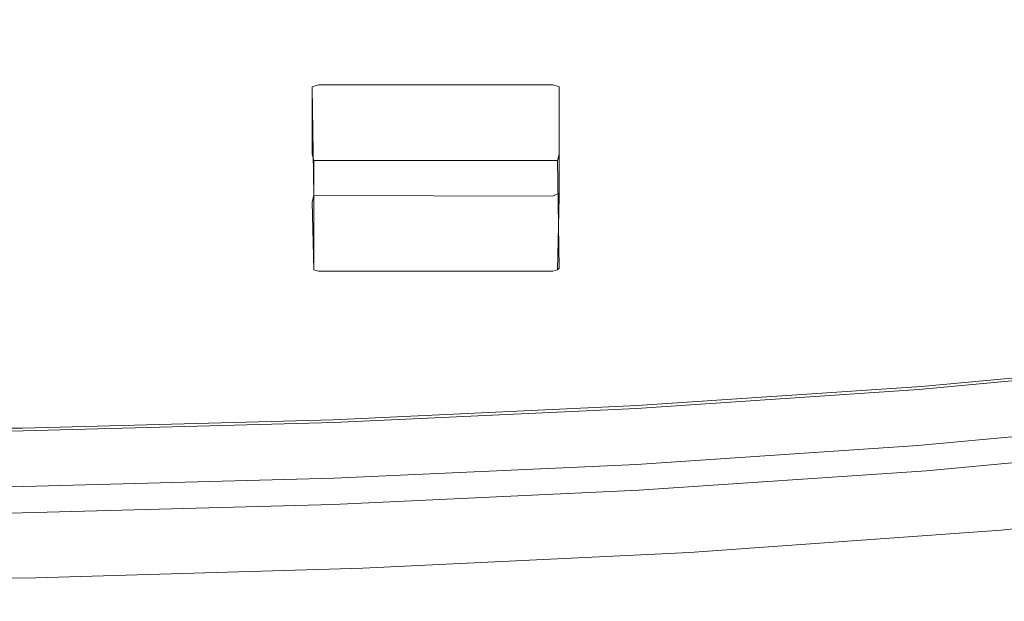
# Model space of a CAD drawing. Extents: x -28.3 to 28, y -51.9 to 12.4.
# Drawn here: x 3.6 to 15.4, y -51.9 to -44.9 of the extents above; entities that cross this region are included whole.
import ezdxf

# ---------------------------------------------------------------- set-up
doc = ezdxf.new("R2010")
doc.units = 0
doc.header["$LTSCALE"] = 500
doc.header["$MEASUREMENT"] = 0
doc.layers.add('EXC-CHROM', color=7, linetype='Continuous')
doc.layers.add('EXC-DYSZA', color=7, linetype='Continuous')

msp = doc.modelspace()

# ---------------------------------------------------------------- linework, layer by layer
at = {"layer": 'EXC-CHROM', "lineweight": 0}
for points, invisible_edges in [([(21.956, -45.129, 209.809), (12.808, -43.606, 206.867), (23.53, -42.992, 205.533), (21.956, -45.129, 209.809)], 15), ([(12.72, -45.733, 211.118), (4.326, -43.847, 207.402), (12.808, -43.606, 206.867), (12.72, -45.733, 211.118)], 15), ([(12.808, -43.606, 206.867), (21.956, -45.129, 209.809), (12.72, -45.733, 211.118), (12.808, -43.606, 206.867)], 15), ([(-4.547, -46.015, 211.735), (-4.579, -43.847, 207.402), (4.326, -43.847, 207.402), (-4.547, -46.015, 211.735)], 15), ([(4.326, -43.847, 207.402), (12.72, -45.733, 211.118), (-4.547, -46.015, 211.735), (4.326, -43.847, 207.402)], 15), ([(3.926, -44.604, 226.639), (7.837, -44.918, 226.814), (7.979, -44.482, 226.416), (3.926, -44.604, 226.639)], 15), ([(11.818, -44.711, 226.444), (7.979, -44.482, 226.416), (7.837, -44.918, 226.814), (11.818, -44.711, 226.444)], 15), ([(-0.126, -44.644, 226.713), (3.855, -45.043, 227.036), (3.926, -44.604, 226.639), (-0.126, -44.644, 226.713)], 15), ([(3.855, -45.043, 227.036), (-0.126, -44.644, 226.713), (-0.126, -45.084, 227.11), (3.855, -45.043, 227.036)], 15), ([(7.837, -44.918, 226.814), (3.926, -44.604, 226.639), (3.855, -45.043, 227.036), (7.837, -44.918, 226.814)], 15), ([(7.837, -44.918, 226.814), (11.711, -45.123, 226.535), (11.818, -44.711, 226.444), (7.837, -44.918, 226.814)], 15), ([(15.454, -44.836, 226.016), (11.818, -44.711, 226.444), (11.711, -45.123, 226.535), (15.454, -44.836, 226.016)], 15), ([(11.711, -45.123, 226.535), (15.431, -45.318, 225.851), (15.454, -44.836, 226.016), (11.711, -45.123, 226.535)], 15), ([(3.855, -45.043, 227.036), (7.765, -45.332, 226.903), (7.837, -44.918, 226.814), (3.855, -45.043, 227.036)], 15), ([(11.711, -45.123, 226.535), (7.837, -44.918, 226.814), (7.765, -45.332, 226.903), (11.711, -45.123, 226.535)], 15), ([(-0.126, -45.084, 227.11), (3.82, -45.458, 227.124), (3.855, -45.043, 227.036), (-0.126, -45.084, 227.11)], 15), ([(3.82, -45.458, 227.124), (-0.126, -45.084, 227.11), (-0.126, -45.5, 227.198), (3.82, -45.458, 227.124)], 15), ([(7.765, -45.332, 226.903), (3.855, -45.043, 227.036), (3.82, -45.458, 227.124), (7.765, -45.332, 226.903)], 15), ([(7.765, -45.332, 226.903), (11.674, -45.61, 226.372), (11.711, -45.123, 226.535), (7.765, -45.332, 226.903)], 15), ([(15.431, -45.318, 225.851), (11.711, -45.123, 226.535), (11.674, -45.61, 226.372), (15.431, -45.318, 225.851)], 15), ([(21.691, -46.829, 213.186), (12.72, -45.733, 211.118), (21.956, -45.129, 209.809), (21.691, -46.829, 213.186)], 15), ([(3.82, -45.458, 227.124), (7.741, -45.818, 226.737), (7.765, -45.332, 226.903), (3.82, -45.458, 227.124)], 15), ([(11.674, -45.61, 226.372), (7.765, -45.332, 226.903), (7.741, -45.818, 226.737), (11.674, -45.61, 226.372)], 15), ([(11.674, -45.61, 226.372), (15.428, -45.975, 225.494), (15.431, -45.318, 225.851), (11.674, -45.61, 226.372)], 15), ([(-0.126, -45.5, 227.198), (3.807, -45.943, 226.957), (3.82, -45.458, 227.124), (-0.126, -45.5, 227.198)], 15), ([(7.741, -45.818, 226.737), (3.82, -45.458, 227.124), (3.807, -45.943, 226.957), (7.741, -45.818, 226.737)], 15), ([(3.807, -45.943, 226.957), (-0.126, -45.5, 227.198), (-0.126, -45.985, 227.03), (3.807, -45.943, 226.957)], 15), ([(7.741, -45.818, 226.737), (11.669, -47.181, 225.502), (11.674, -45.61, 226.372), (7.741, -45.818, 226.737)], 15), ([(15.423, -46.896, 224.993), (11.674, -45.61, 226.372), (11.669, -47.181, 225.502), (15.423, -46.896, 224.993)], 15), ([(11.674, -45.61, 226.372), (15.423, -46.896, 224.993), (15.428, -45.975, 225.494), (11.674, -45.61, 226.372)], 15), ([(-0.126, -47.839, 215.344), (-4.547, -46.015, 211.735), (12.72, -45.733, 211.118), (-0.126, -47.839, 215.344)], 15), ([(12.72, -45.733, 211.118), (8.284, -48.882, 217.35), (-0.126, -47.839, 215.344), (12.72, -45.733, 211.118)], 15), ([(3.807, -45.943, 226.957), (7.738, -47.385, 225.858), (7.741, -45.818, 226.737), (3.807, -45.943, 226.957)], 15), ([(11.669, -47.181, 225.502), (7.741, -45.818, 226.737), (7.738, -47.385, 225.858), (11.669, -47.181, 225.502)], 15), ([(18.389, -48.961, 217.433), (8.284, -48.882, 217.35), (12.72, -45.733, 211.118), (18.389, -48.961, 217.433)], 15), ([(18.389, -48.961, 217.433), (12.72, -45.733, 211.118), (21.691, -46.829, 213.186), (18.389, -48.961, 217.433)], 15), ([(-0.126, -45.985, 227.03), (3.806, -48.549, 225.482), (3.807, -45.943, 226.957), (-0.126, -45.985, 227.03)], 15), ([(7.738, -47.385, 225.858), (3.807, -45.943, 226.957), (3.806, -48.549, 225.482), (7.738, -47.385, 225.858)], 15), ([(3.806, -48.549, 225.482), (-0.126, -45.985, 227.03), (-0.126, -48.589, 225.552), (3.806, -48.549, 225.482)], 15), ([(18.828, -46.528, 224.319), (15.428, -45.975, 225.494), (15.423, -46.896, 224.993), (18.828, -46.528, 224.319)], 15), ([(15.423, -46.896, 224.993), (18.821, -47.584, 223.754), (18.828, -46.528, 224.319), (15.423, -46.896, 224.993)], 15), ([(11.669, -47.181, 225.502), (15.418, -47.947, 224.421), (15.423, -46.896, 224.993), (11.669, -47.181, 225.502)], 15), ([(18.821, -47.584, 223.754), (15.423, -46.896, 224.993), (15.418, -47.947, 224.421), (18.821, -47.584, 223.754)], 15), ([(7.738, -47.385, 225.858), (11.666, -48.229, 224.922), (11.669, -47.181, 225.502), (7.738, -47.385, 225.858)], 15), ([(15.418, -47.947, 224.421), (11.669, -47.181, 225.502), (11.666, -48.229, 224.922), (15.418, -47.947, 224.421)], 15), ([(3.806, -48.549, 225.482), (7.737, -48.429, 225.272), (7.738, -47.385, 225.858), (3.806, -48.549, 225.482)], 15), ([(11.666, -48.229, 224.922), (7.738, -47.385, 225.858), (7.737, -48.429, 225.272), (11.666, -48.229, 224.922)], 15), ([(15.418, -47.947, 224.421), (18.814, -48.64, 223.189), (18.821, -47.584, 223.754), (15.418, -47.947, 224.421)], 15), ([(8.284, -48.882, 217.35), (-0.126, -49.779, 219.089), (-0.126, -47.839, 215.344), (8.284, -48.882, 217.35)], 15), ([(11.666, -48.229, 224.922), (15.413, -48.999, 223.848), (15.418, -47.947, 224.421), (11.666, -48.229, 224.922)], 15), ([(18.814, -48.64, 223.189), (15.418, -47.947, 224.421), (15.413, -48.999, 223.848), (18.814, -48.64, 223.189)], 15), ([(7.737, -48.429, 225.272), (11.663, -49.277, 224.343), (11.666, -48.229, 224.922), (7.737, -48.429, 225.272)], 15), ([(15.413, -48.999, 223.848), (11.666, -48.229, 224.922), (11.663, -49.277, 224.343), (15.413, -48.999, 223.848)], 15), ([(3.806, -48.549, 225.482), (7.733, -51.04, 223.807), (7.737, -48.429, 225.272), (3.806, -48.549, 225.482)], 15), ([(11.66, -50.193, 223.835), (7.737, -48.429, 225.272), (7.733, -51.04, 223.807), (11.66, -50.193, 223.835)], 15), ([(7.737, -48.429, 225.272), (11.66, -50.193, 223.835), (11.663, -49.277, 224.343), (7.737, -48.429, 225.272)], 15), ([(-0.126, -48.589, 225.552), (3.804, -51.154, 224.007), (3.806, -48.549, 225.482), (-0.126, -48.589, 225.552)], 15), ([(7.733, -51.04, 223.807), (3.806, -48.549, 225.482), (3.804, -51.154, 224.007), (7.733, -51.04, 223.807)], 15), ([(3.804, -51.154, 224.007), (-0.126, -48.589, 225.552), (-0.126, -51.193, 224.074), (3.804, -51.154, 224.007)], 15), ([(15.413, -48.999, 223.848), (18.807, -49.563, 222.694), (18.814, -48.64, 223.189), (15.413, -48.999, 223.848)], 15), ([(-0.126, -49.779, 219.089), (8.284, -48.882, 217.35), (3.997, -49.74, 219.011), (-0.126, -49.779, 219.089)], 15), ([(3.997, -49.74, 219.011), (8.284, -48.882, 217.35), (8.04, -49.624, 218.775), (3.997, -49.74, 219.011)], 15), ([(11.297, -50.063, 219.581), (8.04, -49.624, 218.775), (8.284, -48.882, 217.35), (11.297, -50.063, 219.581)], 15), ([(8.284, -48.882, 217.35), (18.389, -48.961, 217.433), (14.595, -49.844, 219.165), (8.284, -48.882, 217.35)], 15), ([(8.284, -48.882, 217.35), (14.595, -49.844, 219.165), (11.297, -50.063, 219.581), (8.284, -48.882, 217.35)], 15), ([(11.663, -49.277, 224.343), (15.408, -49.92, 223.348), (15.413, -48.999, 223.848), (11.663, -49.277, 224.343)], 15), ([(14.394, -49.433, 219.862), (17.402, -49.035, 219.429), (14.401, -49.314, 219.953), (14.394, -49.433, 219.862)], 15), ([(17.402, -49.035, 219.429), (14.394, -49.433, 219.862), (17.387, -49.155, 219.339), (17.402, -49.035, 219.429)], 15), ([(17.402, -49.035, 219.429), (14.415, -49.265, 220.048), (14.401, -49.314, 219.953), (17.402, -49.035, 219.429)], 11), ([(14.415, -49.265, 220.048), (17.402, -49.035, 219.429), (17.428, -48.983, 219.521), (14.415, -49.265, 220.048)], 15), ([(17.428, -48.983, 219.521), (14.43, -49.278, 220.133), (14.415, -49.265, 220.048), (17.428, -48.983, 219.521)], 15), ([(14.43, -49.278, 220.133), (17.428, -48.983, 219.521), (17.458, -48.994, 219.602), (14.43, -49.278, 220.133)], 11), ([(17.458, -48.994, 219.602), (14.446, -49.347, 220.197), (14.43, -49.278, 220.133), (17.458, -48.994, 219.602)], 15), ([(14.446, -49.347, 220.197), (17.458, -48.994, 219.602), (17.489, -49.061, 219.662), (14.446, -49.347, 220.197)], 15), ([(18.793, -49.418, 218.346), (14.595, -49.844, 219.165), (18.389, -48.961, 217.433), (18.793, -49.418, 218.346)], 15), ([(18.807, -49.563, 222.694), (15.413, -48.999, 223.848), (15.408, -49.92, 223.348), (18.807, -49.563, 222.694)], 15), ([(14.39, -49.591, 219.777), (17.387, -49.155, 219.339), (14.394, -49.433, 219.862), (14.39, -49.591, 219.777)], 15), ([(17.387, -49.155, 219.339), (14.39, -49.591, 219.777), (17.38, -49.313, 219.256), (17.387, -49.155, 219.339)], 15), ([(17.489, -49.061, 219.662), (14.459, -49.466, 220.227), (14.446, -49.347, 220.197), (17.489, -49.061, 219.662)], 15), ([(14.459, -49.466, 220.227), (17.489, -49.061, 219.662), (17.514, -49.177, 219.689), (14.459, -49.466, 220.227)], 15), ([(11.014, -49.493, 220.465), (14.401, -49.314, 219.953), (14.415, -49.265, 220.048), (11.014, -49.493, 220.465)], 15), ([(14.415, -49.265, 220.048), (11.018, -49.507, 220.552), (11.014, -49.493, 220.465), (14.415, -49.265, 220.048)], 15), ([(11.018, -49.507, 220.552), (14.415, -49.265, 220.048), (14.43, -49.278, 220.133), (11.018, -49.507, 220.552)], 15), ([(17.529, -49.337, 219.67), (14.459, -49.466, 220.227), (17.514, -49.177, 219.689), (17.529, -49.337, 219.67)], 15), ([(11.01, -49.66, 220.277), (14.401, -49.314, 219.953), (11.011, -49.541, 220.37), (11.01, -49.66, 220.277)], 15), ([(14.401, -49.314, 219.953), (11.01, -49.66, 220.277), (14.394, -49.433, 219.862), (14.401, -49.314, 219.953)], 15), ([(14.401, -49.314, 219.953), (11.014, -49.493, 220.465), (11.011, -49.541, 220.37), (14.401, -49.314, 219.953)], 11), ([(14.43, -49.278, 220.133), (11.021, -49.578, 220.617), (11.018, -49.507, 220.552), (14.43, -49.278, 220.133)], 11), ([(11.021, -49.578, 220.617), (14.43, -49.278, 220.133), (14.446, -49.347, 220.197), (11.021, -49.578, 220.617)], 15), ([(14.446, -49.347, 220.197), (11.024, -49.697, 220.648), (11.021, -49.578, 220.617), (14.446, -49.347, 220.197)], 15), ([(11.024, -49.697, 220.648), (14.446, -49.347, 220.197), (14.459, -49.466, 220.227), (11.024, -49.697, 220.648)], 15), ([(15.408, -49.92, 223.348), (11.663, -49.277, 224.343), (11.66, -50.193, 223.835), (15.408, -49.92, 223.348)], 15), ([(17.38, -49.313, 219.256), (14.388, -49.757, 219.704), (17.376, -49.479, 219.183), (17.38, -49.313, 219.256)], 15), ([(14.388, -49.757, 219.704), (17.38, -49.313, 219.256), (14.39, -49.591, 219.777), (14.388, -49.757, 219.704)], 15), ([(14.459, -49.466, 220.227), (17.529, -49.337, 219.67), (14.467, -49.626, 220.21), (14.459, -49.466, 220.227)], 15), ([(17.537, -49.515, 219.623), (14.467, -49.626, 220.21), (17.529, -49.337, 219.67), (17.537, -49.515, 219.623)], 15), ([(11.018, -49.507, 220.552), (7.368, -49.747, 220.919), (7.372, -49.676, 220.854), (11.018, -49.507, 220.552)], 11), ([(7.368, -49.747, 220.919), (11.018, -49.507, 220.552), (11.021, -49.578, 220.617), (7.368, -49.747, 220.919)], 15), ([(11.014, -49.493, 220.465), (7.372, -49.676, 220.854), (7.376, -49.661, 220.767), (11.014, -49.493, 220.465)], 15), ([(7.372, -49.676, 220.854), (11.014, -49.493, 220.465), (11.018, -49.507, 220.552), (7.372, -49.676, 220.854)], 15), ([(7.376, -49.661, 220.767), (11.011, -49.541, 220.37), (11.014, -49.493, 220.465), (7.376, -49.661, 220.767)], 15), ([(11.009, -49.818, 220.193), (14.394, -49.433, 219.862), (11.01, -49.66, 220.277), (11.009, -49.818, 220.193)], 15), ([(14.394, -49.433, 219.862), (11.009, -49.818, 220.193), (14.39, -49.591, 219.777), (14.394, -49.433, 219.862)], 15), ([(14.467, -49.626, 220.21), (11.024, -49.697, 220.648), (14.459, -49.466, 220.227), (14.467, -49.626, 220.21)], 15), ([(17.376, -49.479, 219.183), (14.388, -49.898, 219.646), (17.376, -49.621, 219.124), (17.376, -49.479, 219.183)], 15), ([(14.388, -49.898, 219.646), (17.376, -49.479, 219.183), (14.388, -49.757, 219.704), (14.388, -49.898, 219.646)], 15), ([(14.437, -49.968, 219.414), (18.793, -49.418, 218.346), (17.168, -49.715, 218.935), (14.437, -49.968, 219.414)], 15), ([(18.793, -49.418, 218.346), (14.437, -49.968, 219.414), (14.595, -49.844, 219.165), (18.793, -49.418, 218.346)], 15), ([(3.87, -50.147, 219.761), (8.04, -49.624, 218.775), (7.796, -50.036, 219.544), (3.87, -50.147, 219.761)], 15), ([(8.04, -49.624, 218.775), (3.87, -50.147, 219.761), (3.997, -49.74, 219.011), (8.04, -49.624, 218.775)], 15), ([(11.021, -49.578, 220.617), (7.365, -49.866, 220.95), (7.368, -49.747, 220.919), (11.021, -49.578, 220.617)], 15), ([(7.365, -49.866, 220.95), (11.021, -49.578, 220.617), (11.024, -49.697, 220.648), (7.365, -49.866, 220.95)], 15), ([(11.011, -49.541, 220.37), (7.376, -49.661, 220.767), (7.379, -49.709, 220.671), (11.011, -49.541, 220.37)], 11), ([(7.381, -49.827, 220.579), (11.011, -49.541, 220.37), (7.379, -49.709, 220.671), (7.381, -49.827, 220.579)], 15), ([(11.011, -49.541, 220.37), (7.381, -49.827, 220.579), (11.01, -49.66, 220.277), (11.011, -49.541, 220.37)], 15), ([(8.04, -49.624, 218.775), (11.297, -50.063, 219.581), (7.796, -50.036, 219.544), (8.04, -49.624, 218.775)], 15), ([(14.39, -49.591, 219.777), (11.009, -49.983, 220.119), (14.388, -49.757, 219.704), (14.39, -49.591, 219.777)], 15), ([(11.009, -49.983, 220.119), (14.39, -49.591, 219.777), (11.009, -49.818, 220.193), (11.009, -49.983, 220.119)], 15), ([(11.024, -49.697, 220.648), (14.467, -49.626, 220.21), (11.026, -49.858, 220.631), (11.024, -49.697, 220.648)], 15), ([(14.471, -49.805, 220.163), (11.026, -49.858, 220.631), (14.467, -49.626, 220.21), (14.471, -49.805, 220.163)], 15), ([(14.388, -49.898, 219.646), (17.374, -49.708, 219.085), (17.376, -49.621, 219.124), (14.388, -49.898, 219.646)], 15), ([(14.467, -49.626, 220.21), (17.537, -49.515, 219.623), (14.471, -49.805, 220.163), (14.467, -49.626, 220.21)], 15), ([(17.541, -49.689, 219.565), (14.471, -49.805, 220.163), (17.537, -49.515, 219.623), (17.541, -49.689, 219.565)], 15), ([(15.408, -49.92, 223.348), (18.803, -50.223, 222.341), (18.807, -49.563, 222.694), (15.408, -49.92, 223.348)], 15), ([(-0.126, -50.184, 219.833), (3.997, -49.74, 219.011), (3.87, -50.147, 219.761), (-0.126, -50.184, 219.833)], 15), ([(3.997, -49.74, 219.011), (-0.126, -50.184, 219.833), (-0.126, -49.779, 219.089), (3.997, -49.74, 219.011)], 15), ([(3.637, -49.968, 221.131), (7.368, -49.747, 220.919), (7.365, -49.866, 220.95), (3.637, -49.968, 221.131)], 15), ([(7.368, -49.747, 220.919), (3.637, -49.968, 221.131), (3.64, -49.848, 221.101), (7.368, -49.747, 220.919)], 15), ([(3.64, -49.848, 221.101), (7.372, -49.676, 220.854), (7.368, -49.747, 220.919), (3.64, -49.848, 221.101)], 15), ([(7.372, -49.676, 220.854), (3.64, -49.848, 221.101), (3.643, -49.777, 221.035), (7.372, -49.676, 220.854)], 15), ([(3.643, -49.777, 221.035), (7.376, -49.661, 220.767), (7.372, -49.676, 220.854), (3.643, -49.777, 221.035)], 11), ([(7.376, -49.661, 220.767), (3.643, -49.777, 221.035), (3.647, -49.762, 220.948), (7.376, -49.661, 220.767)], 15), ([(3.647, -49.762, 220.948), (7.379, -49.709, 220.671), (7.376, -49.661, 220.767), (3.647, -49.762, 220.948)], 15), ([(7.379, -49.709, 220.671), (3.647, -49.762, 220.948), (3.65, -49.81, 220.852), (7.379, -49.709, 220.671)], 11), ([(3.652, -49.928, 220.76), (7.379, -49.709, 220.671), (3.65, -49.81, 220.852), (3.652, -49.928, 220.76)], 15), ([(7.379, -49.709, 220.671), (3.652, -49.928, 220.76), (7.381, -49.827, 220.579), (7.379, -49.709, 220.671)], 15), ([(11.026, -49.858, 220.631), (7.365, -49.866, 220.95), (11.024, -49.697, 220.648), (11.026, -49.858, 220.631)], 15), ([(7.382, -49.985, 220.494), (11.01, -49.66, 220.277), (7.381, -49.827, 220.579), (7.382, -49.985, 220.494)], 15), ([(11.01, -49.66, 220.277), (7.382, -49.985, 220.494), (11.009, -49.818, 220.193), (11.01, -49.66, 220.277)], 15), ([(17.374, -49.708, 219.085), (14.388, -49.898, 219.646), (14.388, -49.985, 219.606), (17.374, -49.708, 219.085)], 11), ([(14.388, -49.985, 219.606), (17.322, -49.74, 219.033), (17.374, -49.708, 219.085), (14.388, -49.985, 219.606)], 15), ([(17.322, -49.74, 219.033), (14.388, -49.985, 219.606), (14.4, -50.011, 219.543), (17.322, -49.74, 219.033)], 15), ([(14.4, -50.011, 219.543), (17.168, -49.715, 218.935), (17.322, -49.74, 219.033), (14.4, -50.011, 219.543)], 15), ([(17.168, -49.715, 218.935), (14.4, -50.011, 219.543), (14.437, -49.968, 219.414), (17.168, -49.715, 218.935)], 15), ([(14.471, -49.805, 220.163), (17.541, -49.689, 219.565), (14.473, -49.979, 220.105), (14.471, -49.805, 220.163)], 15), ([(17.542, -49.834, 219.512), (14.473, -49.979, 220.105), (17.541, -49.689, 219.565), (17.542, -49.834, 219.512)], 15), ([(-0.126, -49.795, 221.009), (3.65, -49.81, 220.852), (3.647, -49.762, 220.948), (-0.126, -49.795, 221.009)], 15), ([(-0.126, -49.81, 221.096), (3.647, -49.762, 220.948), (3.643, -49.777, 221.035), (-0.126, -49.81, 221.096)], 11), ([(3.647, -49.762, 220.948), (-0.126, -49.81, 221.096), (-0.126, -49.795, 221.009), (3.647, -49.762, 220.948)], 15), ([(-0.126, -49.882, 221.161), (3.643, -49.777, 221.035), (3.64, -49.848, 221.101), (-0.126, -49.882, 221.161)], 15), ([(3.643, -49.777, 221.035), (-0.126, -49.882, 221.161), (-0.126, -49.81, 221.096), (3.643, -49.777, 221.035)], 15), ([(3.65, -49.81, 220.852), (-0.126, -49.795, 221.009), (-0.126, -49.843, 220.913), (3.65, -49.81, 220.852)], 11), ([(-0.126, -49.961, 220.82), (3.65, -49.81, 220.852), (-0.126, -49.843, 220.913), (-0.126, -49.961, 220.82)], 15), ([(3.65, -49.81, 220.852), (-0.126, -49.961, 220.82), (3.652, -49.928, 220.76), (3.65, -49.81, 220.852)], 15), ([(-0.126, -50.002, 221.192), (3.64, -49.848, 221.101), (3.637, -49.968, 221.131), (-0.126, -50.002, 221.192)], 15), ([(3.64, -49.848, 221.101), (-0.126, -50.002, 221.192), (-0.126, -49.882, 221.161), (3.64, -49.848, 221.101)], 15), ([(3.653, -50.085, 220.675), (7.381, -49.827, 220.579), (3.652, -49.928, 220.76), (3.653, -50.085, 220.675)], 15), ([(7.381, -49.827, 220.579), (3.653, -50.085, 220.675), (7.382, -49.985, 220.494), (7.381, -49.827, 220.579)], 15), ([(7.365, -49.866, 220.95), (11.026, -49.858, 220.631), (7.363, -50.028, 220.934), (7.365, -49.866, 220.95)], 15), ([(11.027, -50.038, 220.585), (7.363, -50.028, 220.934), (11.026, -49.858, 220.631), (11.027, -50.038, 220.585)], 15), ([(11.009, -49.818, 220.193), (7.382, -50.15, 220.421), (11.009, -49.983, 220.119), (11.009, -49.818, 220.193)], 15), ([(7.382, -50.15, 220.421), (11.009, -49.818, 220.193), (7.382, -49.985, 220.494), (7.382, -50.15, 220.421)], 15), ([(14.388, -49.757, 219.704), (11.009, -50.125, 220.061), (14.388, -49.898, 219.646), (14.388, -49.757, 219.704)], 15), ([(11.009, -50.125, 220.061), (14.388, -49.757, 219.704), (11.009, -49.983, 220.119), (11.009, -50.125, 220.061)], 15), ([(11.026, -49.858, 220.631), (14.471, -49.805, 220.163), (11.027, -50.038, 220.585), (11.026, -49.858, 220.631)], 15), ([(14.473, -49.979, 220.105), (11.027, -50.038, 220.585), (14.471, -49.805, 220.163), (14.473, -49.979, 220.105)], 15), ([(14.595, -49.844, 219.165), (11.126, -50.189, 219.825), (11.297, -50.063, 219.581), (14.595, -49.844, 219.165)], 15), ([(11.126, -50.189, 219.825), (14.595, -49.844, 219.165), (14.437, -49.968, 219.414), (11.126, -50.189, 219.825)], 15), ([(14.473, -49.979, 220.105), (17.542, -49.834, 219.512), (14.474, -50.124, 220.053), (14.473, -49.979, 220.105)], 15), ([(17.542, -49.834, 219.512), (14.476, -50.216, 220.023), (14.474, -50.124, 220.053), (17.542, -49.834, 219.512)], 15), ([(14.476, -50.216, 220.023), (17.542, -49.834, 219.512), (17.545, -49.926, 219.482), (14.476, -50.216, 220.023)], 15), ([(-0.126, -50.118, 220.735), (3.652, -49.928, 220.76), (-0.126, -49.961, 220.82), (-0.126, -50.118, 220.735)], 15), ([(3.652, -49.928, 220.76), (-0.126, -50.118, 220.735), (3.653, -50.085, 220.675), (3.652, -49.928, 220.76)], 15), ([(3.635, -50.129, 221.115), (-0.126, -50.002, 221.192), (3.637, -49.968, 221.131), (3.635, -50.129, 221.115)], 15), ([(3.637, -49.968, 221.131), (7.363, -50.028, 220.934), (3.635, -50.129, 221.115), (3.637, -49.968, 221.131)], 15), ([(7.363, -50.028, 220.934), (3.637, -49.968, 221.131), (7.365, -49.866, 220.95), (7.363, -50.028, 220.934)], 15), ([(7.383, -50.292, 220.362), (11.009, -49.983, 220.119), (7.382, -50.15, 220.421), (7.383, -50.292, 220.362)], 15), ([(11.009, -49.983, 220.119), (7.383, -50.292, 220.362), (11.009, -50.125, 220.061), (11.009, -49.983, 220.119)], 15), ([(11.009, -50.125, 220.061), (14.388, -49.985, 219.606), (14.388, -49.898, 219.646), (11.009, -50.125, 220.061)], 15), ([(11.027, -50.038, 220.585), (14.473, -49.979, 220.105), (11.028, -50.211, 220.528), (11.027, -50.038, 220.585)], 15), ([(14.474, -50.124, 220.053), (11.028, -50.211, 220.528), (14.473, -49.979, 220.105), (14.474, -50.124, 220.053)], 15), ([(14.437, -49.968, 219.414), (11.039, -50.236, 219.957), (11.126, -50.189, 219.825), (14.437, -49.968, 219.414)], 15), ([(11.039, -50.236, 219.957), (14.437, -49.968, 219.414), (14.4, -50.011, 219.543), (11.039, -50.236, 219.957)], 15), ([(11.66, -50.193, 223.835), (15.405, -50.577, 222.99), (15.408, -49.92, 223.348), (11.66, -50.193, 223.835)], 15), ([(17.545, -49.926, 219.482), (14.492, -50.289, 220.048), (14.476, -50.216, 220.023), (17.545, -49.926, 219.482)], 15), ([(14.492, -50.289, 220.048), (17.545, -49.926, 219.482), (17.567, -49.998, 219.505), (14.492, -50.289, 220.048)], 11), ([(18.803, -50.223, 222.341), (15.408, -49.92, 223.348), (15.405, -50.577, 222.99), (18.803, -50.223, 222.341)], 15), ([(-0.126, -50.002, 221.192), (3.635, -50.129, 221.115), (-0.126, -50.163, 221.176), (-0.126, -50.002, 221.192)], 15), ([(3.653, -50.085, 220.675), (-0.126, -50.284, 220.662), (3.653, -50.25, 220.602), (3.653, -50.085, 220.675)], 15), ([(-0.126, -50.284, 220.662), (3.653, -50.085, 220.675), (-0.126, -50.118, 220.735), (-0.126, -50.284, 220.662)], 15), ([(7.363, -50.207, 220.888), (3.635, -50.129, 221.115), (7.363, -50.028, 220.934), (7.363, -50.207, 220.888)], 15), ([(7.382, -49.985, 220.494), (3.653, -50.25, 220.602), (7.382, -50.15, 220.421), (7.382, -49.985, 220.494)], 15), ([(3.653, -50.25, 220.602), (7.382, -49.985, 220.494), (3.653, -50.085, 220.675), (3.653, -50.25, 220.602)], 15), ([(3.764, -50.345, 220.112), (7.796, -50.036, 219.544), (7.592, -50.239, 219.913), (3.764, -50.345, 220.112)], 15), ([(7.796, -50.036, 219.544), (3.764, -50.345, 220.112), (3.87, -50.147, 219.761), (7.796, -50.036, 219.544)], 15), ([(7.363, -50.028, 220.934), (11.027, -50.038, 220.585), (7.363, -50.207, 220.888), (7.363, -50.028, 220.934)], 15), ([(11.028, -50.211, 220.528), (7.363, -50.207, 220.888), (11.027, -50.038, 220.585), (11.028, -50.211, 220.528)], 15), ([(11.297, -50.063, 219.581), (7.468, -50.36, 220.138), (7.592, -50.239, 219.913), (11.297, -50.063, 219.581)], 15), ([(7.468, -50.36, 220.138), (11.297, -50.063, 219.581), (11.126, -50.189, 219.825), (7.468, -50.36, 220.138)], 15), ([(7.796, -50.036, 219.544), (11.297, -50.063, 219.581), (7.592, -50.239, 219.913), (7.796, -50.036, 219.544)], 15), ([(14.388, -49.985, 219.606), (11.009, -50.125, 220.061), (11.01, -50.212, 220.021), (14.388, -49.985, 219.606)], 11), ([(11.01, -50.212, 220.021), (14.4, -50.011, 219.543), (14.388, -49.985, 219.606), (11.01, -50.212, 220.021)], 15), ([(14.4, -50.011, 219.543), (11.01, -50.212, 220.021), (11.039, -50.236, 219.957), (14.4, -50.011, 219.543)], 15), ([(17.567, -49.998, 219.505), (14.537, -50.375, 220.158), (14.492, -50.289, 220.048), (17.567, -49.998, 219.505)], 15), ([(14.537, -50.375, 220.158), (17.567, -49.998, 219.505), (17.628, -50.081, 219.61), (14.537, -50.375, 220.158)], 15), ([(17.628, -50.081, 219.61), (14.625, -50.508, 220.386), (14.537, -50.375, 220.158), (17.628, -50.081, 219.61)], 15), ([(14.625, -50.508, 220.386), (17.628, -50.081, 219.61), (17.747, -50.207, 219.829), (14.625, -50.508, 220.386)], 15), ([(3.634, -50.309, 221.07), (-0.126, -50.163, 221.176), (3.635, -50.129, 221.115), (3.634, -50.309, 221.07)], 15), ([(-0.126, -50.38, 220.178), (3.87, -50.147, 219.761), (3.764, -50.345, 220.112), (-0.126, -50.38, 220.178)], 15), ([(3.87, -50.147, 219.761), (-0.126, -50.38, 220.178), (-0.126, -50.184, 219.833), (3.87, -50.147, 219.761)], 15), ([(-0.126, -50.163, 221.176), (3.634, -50.309, 221.07), (-0.126, -50.343, 221.13), (-0.126, -50.163, 221.176)], 15), ([(3.635, -50.129, 221.115), (7.363, -50.207, 220.888), (3.634, -50.309, 221.07), (3.635, -50.129, 221.115)], 15), ([(7.362, -50.381, 220.83), (3.634, -50.309, 221.07), (7.363, -50.207, 220.888), (7.362, -50.381, 220.83)], 15), ([(3.654, -50.392, 220.543), (7.382, -50.15, 220.421), (3.653, -50.25, 220.602), (3.654, -50.392, 220.543)], 15), ([(7.382, -50.15, 220.421), (3.654, -50.392, 220.543), (7.383, -50.292, 220.362), (7.382, -50.15, 220.421)], 15), ([(7.363, -50.207, 220.888), (11.028, -50.211, 220.528), (7.362, -50.381, 220.83), (7.363, -50.207, 220.888)], 15), ([(11.028, -50.357, 220.475), (7.362, -50.381, 220.83), (11.028, -50.211, 220.528), (11.028, -50.357, 220.475)], 15), ([(7.383, -50.292, 220.362), (11.01, -50.212, 220.021), (11.009, -50.125, 220.061), (7.383, -50.292, 220.362)], 15), ([(11.01, -50.212, 220.021), (7.383, -50.292, 220.362), (7.384, -50.379, 220.323), (11.01, -50.212, 220.021)], 11), ([(7.384, -50.379, 220.323), (11.039, -50.236, 219.957), (11.01, -50.212, 220.021), (7.384, -50.379, 220.323)], 15), ([(11.126, -50.189, 219.825), (7.406, -50.404, 220.262), (7.468, -50.36, 220.138), (11.126, -50.189, 219.825)], 15), ([(7.406, -50.404, 220.262), (11.126, -50.189, 219.825), (11.039, -50.236, 219.957), (7.406, -50.404, 220.262)], 15), ([(7.733, -51.04, 223.807), (11.658, -50.848, 223.473), (11.66, -50.193, 223.835), (7.733, -51.04, 223.807)], 15), ([(11.028, -50.211, 220.528), (14.474, -50.124, 220.053), (11.028, -50.357, 220.475), (11.028, -50.211, 220.528)], 15), ([(14.474, -50.124, 220.053), (11.03, -50.449, 220.446), (11.028, -50.357, 220.475), (14.474, -50.124, 220.053)], 15), ([(11.03, -50.449, 220.446), (14.474, -50.124, 220.053), (14.476, -50.216, 220.023), (11.03, -50.449, 220.446)], 15), ([(14.476, -50.216, 220.023), (11.041, -50.523, 220.471), (11.03, -50.449, 220.446), (14.476, -50.216, 220.023)], 15), ([(11.041, -50.523, 220.471), (14.476, -50.216, 220.023), (14.492, -50.289, 220.048), (11.041, -50.523, 220.471)], 15), ([(15.405, -50.577, 222.99), (11.66, -50.193, 223.835), (11.658, -50.848, 223.473), (15.405, -50.577, 222.99)], 15), ([(17.942, -50.409, 220.19), (14.625, -50.508, 220.386), (17.747, -50.207, 219.829), (17.942, -50.409, 220.19)], 15), ([(3.653, -50.25, 220.602), (-0.126, -50.425, 220.603), (3.654, -50.392, 220.543), (3.653, -50.25, 220.602)], 15), ([(-0.126, -50.425, 220.603), (3.653, -50.25, 220.602), (-0.126, -50.284, 220.662), (-0.126, -50.425, 220.603)], 15), ([(3.634, -50.483, 221.012), (-0.126, -50.343, 221.13), (3.634, -50.309, 221.07), (3.634, -50.483, 221.012)], 15), ([(3.634, -50.309, 221.07), (7.362, -50.381, 220.83), (3.634, -50.483, 221.012), (3.634, -50.309, 221.07)], 15), ([(3.654, -50.392, 220.543), (7.384, -50.379, 220.323), (7.383, -50.292, 220.362), (3.654, -50.392, 220.543)], 15), ([(3.699, -50.462, 220.327), (7.592, -50.239, 219.913), (7.468, -50.36, 220.138), (3.699, -50.462, 220.327)], 15), ([(7.592, -50.239, 219.913), (3.699, -50.462, 220.327), (3.764, -50.345, 220.112), (7.592, -50.239, 219.913)], 15), ([(11.039, -50.236, 219.957), (7.384, -50.379, 220.323), (7.406, -50.404, 220.262), (11.039, -50.236, 219.957)], 15), ([(14.492, -50.289, 220.048), (11.071, -50.61, 220.585), (11.041, -50.523, 220.471), (14.492, -50.289, 220.048)], 11), ([(11.071, -50.61, 220.585), (14.492, -50.289, 220.048), (14.537, -50.375, 220.158), (11.071, -50.61, 220.585)], 15), ([(15.405, -50.577, 222.99), (18.78, -50.649, 222.067), (18.803, -50.223, 222.341), (15.405, -50.577, 222.99)], 15), ([(-0.126, -50.343, 221.13), (3.634, -50.483, 221.012), (-0.126, -50.517, 221.072), (-0.126, -50.343, 221.13)], 15), ([(-0.126, -50.496, 220.39), (3.764, -50.345, 220.112), (3.699, -50.462, 220.327), (-0.126, -50.496, 220.39)], 15), ([(3.764, -50.345, 220.112), (-0.126, -50.496, 220.39), (-0.126, -50.38, 220.178), (3.764, -50.345, 220.112)], 15), ([(-0.126, -50.425, 220.603), (3.655, -50.479, 220.504), (3.654, -50.392, 220.543), (-0.126, -50.425, 220.603)], 15), ([(3.655, -50.479, 220.504), (-0.126, -50.425, 220.603), (-0.126, -50.512, 220.564), (3.655, -50.479, 220.504)], 11), ([(7.363, -50.526, 220.778), (3.634, -50.483, 221.012), (7.362, -50.381, 220.83), (7.363, -50.526, 220.778)], 15), ([(7.384, -50.379, 220.323), (3.654, -50.392, 220.543), (3.655, -50.479, 220.504), (7.384, -50.379, 220.323)], 11), ([(3.655, -50.479, 220.504), (7.406, -50.404, 220.262), (7.384, -50.379, 220.323), (3.655, -50.479, 220.504)], 15), ([(7.406, -50.404, 220.262), (3.655, -50.479, 220.504), (3.666, -50.505, 220.445), (7.406, -50.404, 220.262)], 15), ([(3.666, -50.505, 220.445), (7.468, -50.36, 220.138), (7.406, -50.404, 220.262), (3.666, -50.505, 220.445)], 15), ([(7.468, -50.36, 220.138), (3.666, -50.505, 220.445), (3.699, -50.462, 220.327), (7.468, -50.36, 220.138)], 15), ([(7.362, -50.381, 220.83), (11.028, -50.357, 220.475), (7.363, -50.526, 220.778), (7.362, -50.381, 220.83)], 15), ([(11.028, -50.357, 220.475), (7.364, -50.619, 220.748), (7.363, -50.526, 220.778), (11.028, -50.357, 220.475)], 15), ([(7.364, -50.619, 220.748), (11.028, -50.357, 220.475), (11.03, -50.449, 220.446), (7.364, -50.619, 220.748)], 15), ([(11.03, -50.449, 220.446), (7.37, -50.693, 220.775), (7.364, -50.619, 220.748), (11.03, -50.449, 220.446)], 15), ([(7.37, -50.693, 220.775), (11.03, -50.449, 220.446), (11.041, -50.523, 220.471), (7.37, -50.693, 220.775)], 15), ([(14.537, -50.375, 220.158), (11.131, -50.746, 220.818), (11.071, -50.61, 220.585), (14.537, -50.375, 220.158)], 15), ([(11.131, -50.746, 220.818), (14.537, -50.375, 220.158), (14.625, -50.508, 220.386), (11.131, -50.746, 220.818)], 15), ([(14.625, -50.508, 220.386), (17.942, -50.409, 220.19), (14.769, -50.719, 220.764), (14.625, -50.508, 220.386)], 15), ([(18.175, -50.631, 220.632), (14.769, -50.719, 220.764), (17.942, -50.409, 220.19), (18.175, -50.631, 220.632)], 15), ([(-0.126, -50.538, 220.505), (3.699, -50.462, 220.327), (3.666, -50.505, 220.445), (-0.126, -50.538, 220.505)], 15), ([(3.699, -50.462, 220.327), (-0.126, -50.538, 220.505), (-0.126, -50.496, 220.39), (3.699, -50.462, 220.327)], 15), ([(-0.126, -50.512, 220.564), (3.666, -50.505, 220.445), (3.655, -50.479, 220.504), (-0.126, -50.512, 220.564)], 15), ([(3.634, -50.628, 220.959), (-0.126, -50.517, 221.072), (3.634, -50.483, 221.012), (3.634, -50.628, 220.959)], 15), ([(3.666, -50.505, 220.445), (-0.126, -50.512, 220.564), (-0.126, -50.538, 220.505), (3.666, -50.505, 220.445)], 15), ([(-0.126, -50.517, 221.072), (3.634, -50.628, 220.959), (-0.126, -50.662, 221.02), (-0.126, -50.517, 221.072)], 15), ([(3.634, -50.483, 221.012), (7.363, -50.526, 220.778), (3.634, -50.628, 220.959), (3.634, -50.483, 221.012)], 15), ([(3.634, -50.721, 220.93), (7.363, -50.526, 220.778), (7.364, -50.619, 220.748), (3.634, -50.721, 220.93)], 15), ([(7.363, -50.526, 220.778), (3.634, -50.721, 220.93), (3.634, -50.628, 220.959), (7.363, -50.526, 220.778)], 15), ([(11.041, -50.523, 220.471), (7.388, -50.781, 220.889), (7.37, -50.693, 220.775), (11.041, -50.523, 220.471)], 11), ([(7.388, -50.781, 220.889), (11.041, -50.523, 220.471), (11.071, -50.61, 220.585), (7.388, -50.781, 220.889)], 15), ([(14.769, -50.719, 220.764), (11.131, -50.746, 220.818), (14.625, -50.508, 220.386), (14.769, -50.719, 220.764)], 15), ([(-0.126, -50.755, 220.991), (3.634, -50.628, 220.959), (3.634, -50.721, 220.93), (-0.126, -50.755, 220.991)], 15), ([(3.634, -50.628, 220.959), (-0.126, -50.755, 220.991), (-0.126, -50.662, 221.02), (3.634, -50.628, 220.959)], 15), ([(7.364, -50.619, 220.748), (3.637, -50.795, 220.956), (3.634, -50.721, 220.93), (7.364, -50.619, 220.748)], 15), ([(3.637, -50.795, 220.956), (7.364, -50.619, 220.748), (7.37, -50.693, 220.775), (3.637, -50.795, 220.956)], 11), ([(11.071, -50.61, 220.585), (7.423, -50.919, 221.125), (7.388, -50.781, 220.889), (11.071, -50.61, 220.585)], 15), ([(7.423, -50.919, 221.125), (11.071, -50.61, 220.585), (11.131, -50.746, 220.818), (7.423, -50.919, 221.125)], 15), ([(11.658, -50.848, 223.473), (15.389, -51, 222.711), (15.405, -50.577, 222.99), (11.658, -50.848, 223.473)], 15), ([(14.769, -50.719, 220.764), (18.175, -50.631, 220.632), (14.942, -50.952, 221.224), (14.769, -50.719, 220.764)], 15), ([(18.408, -50.819, 221.091), (14.942, -50.952, 221.224), (18.175, -50.631, 220.632), (18.408, -50.819, 221.091)], 15), ([(18.78, -50.649, 222.067), (15.405, -50.577, 222.99), (15.389, -51, 222.711), (18.78, -50.649, 222.067)], 15), ([(15.389, -51, 222.711), (18.72, -50.87, 221.809), (18.78, -50.649, 222.067), (15.389, -51, 222.711)], 11), ([(-0.126, -50.829, 221.017), (3.634, -50.721, 220.93), (3.637, -50.795, 220.956), (-0.126, -50.829, 221.017)], 11), ([(3.634, -50.721, 220.93), (-0.126, -50.829, 221.017), (-0.126, -50.755, 220.991), (3.634, -50.721, 220.93)], 15), ([(-0.126, -50.918, 221.133), (3.637, -50.795, 220.956), (3.646, -50.884, 221.072), (-0.126, -50.918, 221.133)], 15), ([(3.637, -50.795, 220.956), (-0.126, -50.918, 221.133), (-0.126, -50.829, 221.017), (3.637, -50.795, 220.956)], 15), ([(7.37, -50.693, 220.775), (3.646, -50.884, 221.072), (3.637, -50.795, 220.956), (7.37, -50.693, 220.775)], 15), ([(3.646, -50.884, 221.072), (7.37, -50.693, 220.775), (7.388, -50.781, 220.889), (3.646, -50.884, 221.072)], 15), ([(7.388, -50.781, 220.889), (3.662, -51.022, 221.309), (3.646, -50.884, 221.072), (7.388, -50.781, 220.889)], 15), ([(3.662, -51.022, 221.309), (7.388, -50.781, 220.889), (7.423, -50.919, 221.125), (3.662, -51.022, 221.309)], 15), ([(11.228, -50.962, 221.203), (7.423, -50.919, 221.125), (11.131, -50.746, 220.818), (11.228, -50.962, 221.203)], 15), ([(11.131, -50.746, 220.818), (14.769, -50.719, 220.764), (11.228, -50.962, 221.203), (11.131, -50.746, 220.818)], 15), ([(14.942, -50.952, 221.224), (11.228, -50.962, 221.203), (14.769, -50.719, 220.764), (14.942, -50.952, 221.224)], 15), ([(-0.126, -51.057, 221.37), (3.646, -50.884, 221.072), (3.662, -51.022, 221.309), (-0.126, -51.057, 221.37)], 15), ([(3.646, -50.884, 221.072), (-0.126, -51.057, 221.37), (-0.126, -50.918, 221.133), (3.646, -50.884, 221.072)], 15), ([(7.481, -51.138, 221.514), (3.662, -51.022, 221.309), (7.423, -50.919, 221.125), (7.481, -51.138, 221.514)], 15), ([(7.423, -50.919, 221.125), (11.228, -50.962, 221.203), (7.481, -51.138, 221.514), (7.423, -50.919, 221.125)], 15), ([(7.733, -51.04, 223.807), (11.647, -51.269, 223.19), (11.658, -50.848, 223.473), (7.733, -51.04, 223.807)], 15), ([(15.389, -51, 222.711), (11.658, -50.848, 223.473), (11.647, -51.269, 223.19), (15.389, -51, 222.711)], 11), ([(14.942, -50.952, 221.224), (18.408, -50.819, 221.091), (15.114, -51.151, 221.702), (14.942, -50.952, 221.224)], 15), ([(18.603, -50.917, 221.504), (15.114, -51.151, 221.702), (18.408, -50.819, 221.091), (18.603, -50.917, 221.504)], 15), ([(15.114, -51.151, 221.702), (18.603, -50.917, 221.504), (15.258, -51.258, 222.132), (15.114, -51.151, 221.702)], 15), ([(18.603, -50.917, 221.504), (15.344, -51.217, 222.446), (15.258, -51.258, 222.132), (18.603, -50.917, 221.504)], 15), ([(15.344, -51.217, 222.446), (18.603, -50.917, 221.504), (18.72, -50.87, 221.809), (15.344, -51.217, 222.446)], 15), ([(18.72, -50.87, 221.809), (15.389, -51, 222.711), (15.344, -51.217, 222.446), (18.72, -50.87, 221.809)], 15), ([(3.688, -51.243, 221.701), (-0.126, -51.057, 221.37), (3.662, -51.022, 221.309), (3.688, -51.243, 221.701)], 15), ([(3.662, -51.022, 221.309), (7.481, -51.138, 221.514), (3.688, -51.243, 221.701), (3.662, -51.022, 221.309)], 15), ([(3.804, -51.154, 224.007), (7.727, -51.459, 223.521), (7.733, -51.04, 223.807), (3.804, -51.154, 224.007)], 15), ([(11.345, -51.202, 221.674), (7.481, -51.138, 221.514), (11.228, -50.962, 221.203), (11.345, -51.202, 221.674)], 15), ([(11.647, -51.269, 223.19), (7.733, -51.04, 223.807), (7.727, -51.459, 223.521), (11.647, -51.269, 223.19)], 11), ([(11.228, -50.962, 221.203), (14.942, -50.952, 221.224), (11.345, -51.202, 221.674), (11.228, -50.962, 221.203)], 15), ([(15.114, -51.151, 221.702), (11.345, -51.202, 221.674), (14.942, -50.952, 221.224), (15.114, -51.151, 221.702)], 15), ([(11.647, -51.269, 223.19), (15.344, -51.217, 222.446), (15.389, -51, 222.711), (11.647, -51.269, 223.19)], 15), ([(-0.126, -51.057, 221.37), (3.688, -51.243, 221.701), (-0.126, -51.279, 221.763), (-0.126, -51.057, 221.37)], 15), ([(-0.126, -51.193, 224.074), (3.801, -51.572, 223.719), (3.804, -51.154, 224.007), (-0.126, -51.193, 224.074)], 15), ([(7.549, -51.381, 221.99), (3.688, -51.243, 221.701), (7.481, -51.138, 221.514), (7.549, -51.381, 221.99)], 15), ([(7.727, -51.459, 223.521), (3.804, -51.154, 224.007), (3.801, -51.572, 223.719), (7.727, -51.459, 223.521)], 15), ([(7.481, -51.138, 221.514), (11.345, -51.202, 221.674), (7.549, -51.381, 221.99), (7.481, -51.138, 221.514)], 15), ([(11.345, -51.202, 221.674), (15.114, -51.151, 221.702), (11.461, -51.407, 222.162), (11.345, -51.202, 221.674)], 15), ([(15.258, -51.258, 222.132), (11.461, -51.407, 222.162), (15.114, -51.151, 221.702), (15.258, -51.258, 222.132)], 15), ([(3.801, -51.572, 223.719), (-0.126, -51.193, 224.074), (-0.126, -51.61, 223.786), (3.801, -51.572, 223.719)], 15), ([(3.72, -51.489, 222.179), (-0.126, -51.279, 221.763), (3.688, -51.243, 221.701), (3.72, -51.489, 222.179)], 15), ([(-0.126, -51.279, 221.763), (3.72, -51.489, 222.179), (-0.126, -51.525, 222.242), (-0.126, -51.279, 221.763)], 15), ([(3.688, -51.243, 221.701), (7.549, -51.381, 221.99), (3.72, -51.489, 222.179), (3.688, -51.243, 221.701)], 15), ([(11.461, -51.407, 222.162), (7.549, -51.381, 221.99), (11.345, -51.202, 221.674), (11.461, -51.407, 222.162)], 15), ([(7.727, -51.459, 223.521), (11.617, -51.484, 222.921), (11.647, -51.269, 223.19), (7.727, -51.459, 223.521)], 15), ([(11.461, -51.407, 222.162), (15.258, -51.258, 222.132), (11.558, -51.52, 222.6), (11.461, -51.407, 222.162)], 15), ([(15.258, -51.258, 222.132), (11.617, -51.484, 222.921), (11.558, -51.52, 222.6), (15.258, -51.258, 222.132)], 15), ([(11.617, -51.484, 222.921), (15.258, -51.258, 222.132), (15.344, -51.217, 222.446), (11.617, -51.484, 222.921)], 15), ([(15.344, -51.217, 222.446), (11.647, -51.269, 223.19), (11.617, -51.484, 222.921), (15.344, -51.217, 222.446)], 15), ([(7.617, -51.59, 222.482), (3.72, -51.489, 222.179), (7.549, -51.381, 221.99), (7.617, -51.59, 222.482)], 15), ([(7.549, -51.381, 221.99), (11.461, -51.407, 222.162), (7.617, -51.59, 222.482), (7.549, -51.381, 221.99)], 15), ([(3.751, -51.7, 222.675), (-0.126, -51.525, 222.242), (3.72, -51.489, 222.179), (3.751, -51.7, 222.675)], 15), ([(3.72, -51.489, 222.179), (7.617, -51.59, 222.482), (3.751, -51.7, 222.675), (3.72, -51.489, 222.179)], 15), ([(3.801, -51.572, 223.719), (7.709, -51.672, 223.249), (7.727, -51.459, 223.521), (3.801, -51.572, 223.719)], 11), ([(11.558, -51.52, 222.6), (7.617, -51.59, 222.482), (11.461, -51.407, 222.162), (11.558, -51.52, 222.6)], 15), ([(11.617, -51.484, 222.921), (7.727, -51.459, 223.521), (7.709, -51.672, 223.249), (11.617, -51.484, 222.921)], 15), ([(7.709, -51.672, 223.249), (11.558, -51.52, 222.6), (11.617, -51.484, 222.921), (7.709, -51.672, 223.249)], 15), ([(-0.126, -51.525, 222.242), (3.751, -51.7, 222.675), (-0.126, -51.736, 222.739), (-0.126, -51.525, 222.242)], 15), ([(-0.126, -51.61, 223.786), (3.793, -51.784, 223.446), (3.801, -51.572, 223.719), (-0.126, -51.61, 223.786)], 11), ([(3.793, -51.784, 223.446), (-0.126, -51.61, 223.786), (-0.126, -51.822, 223.511), (3.793, -51.784, 223.446)], 15), ([(7.675, -51.706, 222.925), (3.751, -51.7, 222.675), (7.617, -51.59, 222.482), (7.675, -51.706, 222.925)], 15), ([(7.709, -51.672, 223.249), (3.801, -51.572, 223.719), (3.793, -51.784, 223.446), (7.709, -51.672, 223.249)], 15), ([(7.617, -51.59, 222.482), (11.558, -51.52, 222.6), (7.675, -51.706, 222.925), (7.617, -51.59, 222.482)], 15), ([(11.558, -51.52, 222.6), (7.709, -51.672, 223.249), (7.675, -51.706, 222.925), (11.558, -51.52, 222.6)], 15), ([(3.778, -51.818, 223.12), (-0.126, -51.736, 222.739), (3.751, -51.7, 222.675), (3.778, -51.818, 223.12)], 15), ([(-0.126, -51.736, 222.739), (3.778, -51.818, 223.12), (-0.126, -51.855, 223.185), (-0.126, -51.736, 222.739)], 15), ([(3.751, -51.7, 222.675), (7.675, -51.706, 222.925), (3.778, -51.818, 223.12), (3.751, -51.7, 222.675)], 15), ([(7.675, -51.706, 222.925), (3.793, -51.784, 223.446), (3.778, -51.818, 223.12), (7.675, -51.706, 222.925)], 15), ([(3.793, -51.784, 223.446), (7.675, -51.706, 222.925), (7.709, -51.672, 223.249), (3.793, -51.784, 223.446)], 15), ([(-0.126, -51.822, 223.511), (3.778, -51.818, 223.12), (3.793, -51.784, 223.446), (-0.126, -51.822, 223.511)], 15), ([(3.778, -51.818, 223.12), (-0.126, -51.822, 223.511), (-0.126, -51.855, 223.185), (3.778, -51.818, 223.12)], 15)]:
    msp.add_3dface(points, dxfattribs=dict(at, invisible_edges=invisible_edges))
at = {"layer": 'EXC-DYSZA', "lineweight": 0}
for points, invisible_edges in [([(7.121, -45.693, 210.922), (10.083, -46.959, 213.392), (10.008, -45.659, 210.855), (7.121, -45.693, 210.922)], 15), ([(7.196, -45.659, 210.855), (10.064, -46.568, 210.454), (7.121, -46.491, 210.469), (7.196, -45.659, 210.855)], 15), ([(10.008, -45.659, 210.855), (7.196, -45.659, 210.855), (7.121, -45.693, 210.922), (10.008, -45.659, 210.855)], 15), ([(7.121, -46.491, 210.469), (7.121, -45.684, 210.864), (7.196, -45.659, 210.855), (7.121, -46.491, 210.469)], 12), ([(7.121, -45.693, 210.922), (7.196, -45.659, 210.855), (7.121, -45.684, 210.864), (7.121, -45.693, 210.922)], 15), ([(7.139, -47.876, 213.047), (7.121, -45.693, 210.922), (7.121, -45.684, 210.864), (7.139, -47.876, 213.047)], 13), ([(7.121, -45.684, 210.864), (7.121, -46.491, 210.469), (7.139, -47.876, 213.047), (7.121, -45.684, 210.864)], 15), ([(10.083, -46.959, 213.392), (7.121, -45.693, 210.922), (7.139, -46.985, 213.442), (10.083, -46.959, 213.392)], 13), ([(7.121, -45.693, 210.922), (7.139, -47.876, 213.047), (7.121, -47.061, 213.427), (7.121, -45.693, 210.922)], 15), ([(7.121, -45.693, 210.922), (7.121, -47.061, 213.427), (7.139, -46.985, 213.442), (7.121, -45.693, 210.922)], 13), ([(10.064, -46.568, 210.454), (7.196, -45.659, 210.855), (10.008, -45.659, 210.855), (10.064, -46.568, 210.454)], 13), ([(10.083, -46.959, 213.392), (10.083, -45.684, 210.864), (10.008, -45.659, 210.855), (10.083, -46.959, 213.392)], 12), ([(10.008, -45.659, 210.855), (10.083, -46.491, 210.469), (10.064, -46.568, 210.454), (10.008, -45.659, 210.855)], 13), ([(10.083, -46.491, 210.469), (10.008, -45.659, 210.855), (10.083, -45.684, 210.864), (10.083, -46.491, 210.469)], 15), ([(10.083, -47.859, 212.973), (10.083, -45.684, 210.864), (10.083, -47.002, 213.434), (10.083, -47.859, 212.973)], 15), ([(10.083, -45.684, 210.864), (10.083, -47.859, 212.973), (10.083, -46.491, 210.469), (10.083, -45.684, 210.864)], 11), ([(10.083, -45.684, 210.864), (10.083, -46.959, 213.392), (10.083, -47.002, 213.434), (10.083, -45.684, 210.864)], 15), ([(7.139, -47.876, 213.047), (7.121, -46.491, 210.469), (7.139, -46.568, 210.454), (7.139, -47.876, 213.047)], 9), ([(10.064, -46.568, 210.454), (7.139, -46.568, 210.454), (7.121, -46.491, 210.469), (10.064, -46.568, 210.454)], 15), ([(10.083, -47.859, 212.973), (10.064, -46.568, 210.454), (10.083, -46.491, 210.469), (10.083, -47.859, 212.973)], 14), ([(10.008, -47.893, 213.039), (7.139, -46.568, 210.454), (10.064, -46.568, 210.454), (10.008, -47.893, 213.039)], 13), ([(7.139, -46.568, 210.454), (10.008, -47.893, 213.039), (7.196, -47.893, 213.039), (7.139, -46.568, 210.454)], 13), ([(7.196, -47.893, 213.039), (7.139, -47.876, 213.047), (7.139, -46.568, 210.454), (7.196, -47.893, 213.039)], 15), ([(10.064, -46.568, 210.454), (10.083, -47.859, 212.973), (10.008, -47.893, 213.039), (10.064, -46.568, 210.454)], 15), ([(10.008, -46.993, 213.459), (7.139, -46.985, 213.442), (7.121, -47.061, 213.427), (10.008, -46.993, 213.459)], 15), ([(7.139, -47.876, 213.047), (10.008, -46.993, 213.459), (7.121, -47.061, 213.427), (7.139, -47.876, 213.047)], 11), ([(7.139, -46.985, 213.442), (10.008, -46.993, 213.459), (10.083, -46.959, 213.392), (7.139, -46.985, 213.442)], 12), ([(10.008, -46.993, 213.459), (7.139, -47.876, 213.047), (10.064, -47.876, 213.047), (10.008, -46.993, 213.459)], 15), ([(10.083, -46.959, 213.392), (10.008, -46.993, 213.459), (10.083, -47.002, 213.434), (10.083, -46.959, 213.392)], 11), ([(10.064, -47.876, 213.047), (10.083, -47.002, 213.434), (10.008, -46.993, 213.459), (10.064, -47.876, 213.047)], 14), ([(10.083, -47.002, 213.434), (10.064, -47.876, 213.047), (10.083, -47.859, 212.973), (10.083, -47.002, 213.434)], 15), ([(7.139, -47.876, 213.047), (10.008, -47.893, 213.039), (10.064, -47.876, 213.047), (7.139, -47.876, 213.047)], 13), ([(10.008, -47.893, 213.039), (7.139, -47.876, 213.047), (7.196, -47.893, 213.039), (10.008, -47.893, 213.039)], 13), ([(10.008, -47.893, 213.039), (10.083, -47.859, 212.973), (10.064, -47.876, 213.047), (10.008, -47.893, 213.039)], 13)]:
    msp.add_3dface(points, dxfattribs=dict(at, invisible_edges=invisible_edges))

doc.saveas('drawing.dxf')
